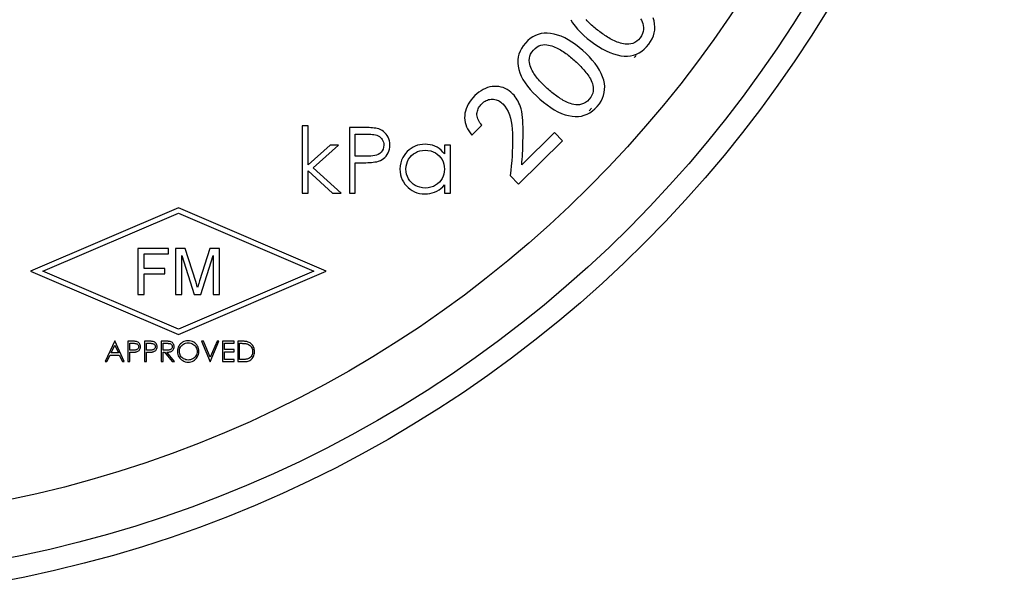
# Model space of a CAD drawing. Extents: x 0 to 135, y -1 to 1360.
# Drawn here: x 62 to 63, y 153 to 154 of the extents above; entities that cross this region are included whole.
import ezdxf

# ---------------------------------------------------------------- set-up
doc = ezdxf.new("R2010")
doc.units = 0
doc.header["$MEASUREMENT"] = 0
doc.layers.get('0').update_dxf_attribs({"linetype": 'CONTINUOUS'})

msp = doc.modelspace()

# ---------------------------------------------------------------- linework, layer by layer
for p, q in [((62.81, 153.7709), (62.8157, 153.7665)), ((62.885, 153.7469), (62.8892, 153.7489)), ((62.3847, 153.6377), (62.3757, 153.6377)), ((62.3757, 153.6377), (62.3757, 153.5351)), ((62.3847, 153.5784), (62.3847, 153.6377)), ((62.4475, 153.6351), (62.4475, 153.5351)), ((62.6493, 153.6386), (62.634, 153.6236)), ((62.4565, 153.6248), (62.4775, 153.6248)), ((62.4565, 153.5915), (62.4565, 153.6248)), ((62.7101, 153.5782), (62.76, 153.6272)), ((62.76, 153.6272), (62.7725, 153.6145)), ((62.418, 153.6082), (62.3847, 153.5784)), ((62.3923, 153.5736), (62.4309, 153.6082)), ((62.4309, 153.6082), (62.418, 153.6082)), ((62.6014, 153.6082), (62.5924, 153.6082)), ((62.5924, 153.6082), (62.5924, 153.5947)), ((62.6014, 153.5351), (62.6014, 153.6082)), ((62.7725, 153.6145), (62.7055, 153.5488)), ((62.4772, 153.5913), (62.4565, 153.5915)), ((62.4347, 153.5351), (62.3923, 153.5736)), ((62.4565, 153.5813), (62.4667, 153.5813)), ((62.4565, 153.5351), (62.4565, 153.5813)), ((62.3847, 153.5688), (62.4218, 153.5351)), ((62.3847, 153.5351), (62.3847, 153.5688)), ((62.7055, 153.5488), (62.6927, 153.5619)), ((62.5924, 153.5477), (62.5924, 153.5351)), ((62.3757, 153.5351), (62.3847, 153.5351)), ((62.4218, 153.5351), (62.4347, 153.5351)), ((62.4475, 153.5351), (62.4565, 153.5351)), ((62.5924, 153.5351), (62.6014, 153.5351)), ((62.1868, 153.5127), (61.9614, 153.4161)), ((62.4122, 153.4161), (62.1868, 153.5127)), ((61.9801, 153.4161), (62.1868, 153.5047)), ((62.1868, 153.5047), (62.3935, 153.4161)), ((62.1716, 153.4507), (62.1249, 153.4507)), ((62.1249, 153.4507), (62.1249, 153.3807)), ((62.1348, 153.4426), (62.1716, 153.4426)), ((62.1348, 153.4202), (62.1348, 153.4426)), ((62.1716, 153.4426), (62.1716, 153.4507)), ((62.1972, 153.4507), (62.1824, 153.4507)), ((62.1824, 153.4507), (62.1824, 153.3807)), ((62.1922, 153.4399), (62.2108, 153.3807)), ((62.1922, 153.3807), (62.1922, 153.4399)), ((62.2132, 153.4004), (62.1972, 153.4507)), ((62.235, 153.4507), (62.2191, 153.4012)), ((62.2211, 153.3807), (62.2398, 153.4399)), ((62.2497, 153.4507), (62.235, 153.4507)), ((62.2398, 153.4399), (62.2398, 153.3807)), ((62.2497, 153.3807), (62.2497, 153.4507)), ((61.9614, 153.4161), (62.1868, 153.3195)), ((62.1868, 153.3276), (61.9801, 153.4161)), ((62.1662, 153.4202), (62.1348, 153.4202)), ((62.1348, 153.4121), (62.1662, 153.4121)), ((62.1348, 153.3807), (62.1348, 153.4121)), ((62.1662, 153.4121), (62.1662, 153.4202)), ((62.1868, 153.3195), (62.4122, 153.4161)), ((62.3935, 153.4161), (62.1868, 153.3276)), ((62.2143, 153.397), (62.2132, 153.4004)), ((62.215, 153.3947), (62.2143, 153.397)), ((62.2164, 153.3925), (62.216, 153.3913)), ((62.2171, 153.395), (62.2164, 153.3925)), ((62.2179, 153.3975), (62.2171, 153.395)), ((62.2191, 153.4012), (62.2179, 153.3975)), ((62.1249, 153.3807), (62.1348, 153.3807)), ((62.1824, 153.3807), (62.1922, 153.3807)), ((62.2108, 153.3807), (62.2211, 153.3807)), ((62.2398, 153.3807), (62.2497, 153.3807)), ((62.0899, 153.3098), (62.075, 153.2783)), ((62.0843, 153.2915), (62.0899, 153.3033)), ((62.1044, 153.2783), (62.0899, 153.3098)), ((62.0899, 153.3033), (62.0953, 153.2915)), ((62.11, 153.3093), (62.11, 153.2783)), ((62.1128, 153.3062), (62.1184, 153.3062)), ((62.1128, 153.2958), (62.1128, 153.3062)), ((62.1354, 153.3093), (62.1354, 153.2783)), ((62.1382, 153.3062), (62.1439, 153.3062)), ((62.1382, 153.2958), (62.1382, 153.3062)), ((62.1679, 153.3093), (62.1608, 153.3093)), ((62.1608, 153.3093), (62.1608, 153.2783)), ((62.1636, 153.3062), (62.1694, 153.3062)), ((62.1636, 153.2958), (62.1636, 153.3062)), ((62.225, 153.3093), (62.2221, 153.3093)), ((62.2221, 153.3093), (62.2354, 153.2779)), ((62.2354, 153.2849), (62.225, 153.3093)), ((62.2354, 153.2779), (62.2487, 153.3093)), ((62.2457, 153.3093), (62.2354, 153.2849)), ((62.2487, 153.3093), (62.2457, 153.3093)), ((62.2717, 153.3093), (62.2542, 153.3093)), ((62.2542, 153.3093), (62.2542, 153.2783)), ((62.257, 153.3062), (62.2717, 153.3062)), ((62.257, 153.2966), (62.257, 153.3062)), ((62.2717, 153.3062), (62.2717, 153.3093)), ((62.2773, 153.3093), (62.2773, 153.2783)), ((62.2801, 153.2815), (62.2801, 153.3062)), ((62.078, 153.2783), (62.0828, 153.2883)), ((62.0828, 153.2883), (62.0968, 153.2883)), ((62.0953, 153.2915), (62.0843, 153.2915)), ((62.0968, 153.2883), (62.1014, 153.2783)), ((62.1128, 153.2927), (62.115, 153.2927)), ((62.1128, 153.2783), (62.1128, 153.2927)), ((62.1382, 153.2927), (62.1404, 153.2927)), ((62.1382, 153.2783), (62.1382, 153.2927)), ((62.1693, 153.2958), (62.1636, 153.2958)), ((62.1636, 153.2927), (62.1659, 153.2927)), ((62.1636, 153.2783), (62.1636, 153.2927)), ((62.1659, 153.2927), (62.1773, 153.2783)), ((62.1807, 153.2783), (62.1693, 153.2927)), ((62.2717, 153.2966), (62.257, 153.2966)), ((62.257, 153.2934), (62.2717, 153.2934)), ((62.257, 153.2815), (62.257, 153.2934)), ((62.2717, 153.2934), (62.2717, 153.2966)), ((62.075, 153.2783), (62.078, 153.2783)), ((62.1014, 153.2783), (62.1044, 153.2783)), ((62.11, 153.2783), (62.1128, 153.2783)), ((62.1354, 153.2783), (62.1382, 153.2783)), ((62.1608, 153.2783), (62.1636, 153.2783)), ((62.1773, 153.2783), (62.1807, 153.2783)), ((62.2542, 153.2783), (62.2717, 153.2783)), ((62.2717, 153.2815), (62.257, 153.2815)), ((62.2717, 153.2783), (62.2717, 153.2815)), ((62.2773, 153.2783), (62.2885, 153.2783)), ((62.2847, 153.2815), (62.2801, 153.2815))]:
    msp.add_line(p, q)
for points in [[(62.7848, 153.7993), (62.7878, 153.7944), (62.7914, 153.7896), (62.7954, 153.7848), (62.7999, 153.7801), (62.8047, 153.7755), (62.81, 153.7709)], [(62.8276, 153.7822), (62.8257, 153.7836), (62.8238, 153.7851), (62.822, 153.7866), (62.8202, 153.7881), (62.8184, 153.7896), (62.8166, 153.7912), (62.8149, 153.7927), (62.8131, 153.7944), (62.8115, 153.796), (62.8098, 153.7977), (62.8082, 153.7994)], [(62.8914, 153.8007), (62.8926, 153.7984), (62.8937, 153.7959), (62.8947, 153.7934), (62.8953, 153.7907), (62.8957, 153.7877), (62.8958, 153.7846), (62.8954, 153.7814), (62.8944, 153.7782), (62.8928, 153.775), (62.8908, 153.7717)], [(62.9037, 153.7619), (62.9066, 153.7661), (62.909, 153.7704), (62.9108, 153.7748), (62.9121, 153.7792), (62.9129, 153.7836), (62.9131, 153.7882), (62.9128, 153.7928), (62.912, 153.7975), (62.9106, 153.8023)], [(62.8908, 153.7717), (62.8882, 153.7688), (62.8854, 153.7664), (62.8826, 153.7646), (62.8797, 153.7633), (62.8766, 153.7625), (62.8736, 153.762), (62.8708, 153.7619), (62.8681, 153.7621), (62.8655, 153.7625), (62.8629, 153.763), (62.8605, 153.7637), (62.8581, 153.7645), (62.8558, 153.7653), (62.8536, 153.7662), (62.8515, 153.7672), (62.8493, 153.7682), (62.8472, 153.7693), (62.8452, 153.7704), (62.8431, 153.7716), (62.8411, 153.7728), (62.8391, 153.7741), (62.8371, 153.7754), (62.8352, 153.7767), (62.8333, 153.778), (62.8313, 153.7794), (62.8294, 153.7808), (62.8276, 153.7822)], [(62.754, 153.7784), (62.749, 153.7788), (62.7443, 153.7787), (62.7396, 153.7781), (62.7352, 153.7769), (62.731, 153.7753), (62.7269, 153.7732), (62.723, 153.7705), (62.7193, 153.7674), (62.7158, 153.7637)], [(62.8031, 153.7524), (62.7977, 153.7571), (62.7922, 153.7613), (62.7867, 153.7651), (62.7812, 153.7685), (62.7757, 153.7715), (62.7702, 153.774), (62.7648, 153.7759), (62.7594, 153.7774), (62.754, 153.7784)], [(62.8157, 153.7665), (62.8215, 153.7622), (62.8272, 153.7584), (62.833, 153.7549), (62.8387, 153.7519), (62.8444, 153.7493), (62.8501, 153.7472), (62.8556, 153.7456), (62.8611, 153.7445), (62.8665, 153.7439)], [(62.7158, 153.7637), (62.7125, 153.7597), (62.7098, 153.7555), (62.7076, 153.7513), (62.706, 153.7469), (62.7049, 153.7425), (62.7043, 153.738), (62.7042, 153.7333), (62.7047, 153.7285), (62.7057, 153.7237)], [(62.7509, 153.6931), (62.7491, 153.6947), (62.7473, 153.6962), (62.7456, 153.6979), (62.7439, 153.6995), (62.7422, 153.7012), (62.7406, 153.7028), (62.739, 153.7045), (62.7374, 153.7063), (62.7358, 153.7081), (62.7343, 153.7099), (62.7328, 153.7117), (62.7314, 153.7136), (62.73, 153.7155), (62.7287, 153.7175), (62.7274, 153.7195), (62.7262, 153.7217), (62.725, 153.724), (62.724, 153.7264), (62.7231, 153.7289), (62.7223, 153.7316), (62.7219, 153.7343), (62.7217, 153.7373), (62.7219, 153.7405), (62.7226, 153.7436), (62.7238, 153.7468), (62.7256, 153.7499), (62.7279, 153.753)], [(62.7279, 153.753), (62.7307, 153.7557), (62.7336, 153.7578), (62.7365, 153.7594), (62.7395, 153.7605), (62.7426, 153.761), (62.7456, 153.7613), (62.7484, 153.7612), (62.7511, 153.7607), (62.7537, 153.7601), (62.7562, 153.7594), (62.7586, 153.7585), (62.7609, 153.7576), (62.7632, 153.7566), (62.7653, 153.7555), (62.7674, 153.7544), (62.7694, 153.7532), (62.7714, 153.7519), (62.7734, 153.7507), (62.7753, 153.7493), (62.7773, 153.748), (62.7792, 153.7466), (62.781, 153.7452), (62.7829, 153.7437), (62.7847, 153.7422), (62.7865, 153.7407), (62.7883, 153.7392), (62.7901, 153.7376)], [(62.8352, 153.7071), (62.8335, 153.7122), (62.8314, 153.7174), (62.8287, 153.7225), (62.8256, 153.7276), (62.8219, 153.7327), (62.8178, 153.7377), (62.8133, 153.7427), (62.8084, 153.7476), (62.8031, 153.7524)], [(62.8892, 153.7489), (62.8931, 153.7514), (62.8968, 153.7544), (62.9003, 153.7579), (62.9037, 153.7619)], [(62.7901, 153.7376), (62.7919, 153.7361), (62.7936, 153.7345), (62.7953, 153.7329), (62.797, 153.7312), (62.7987, 153.7296), (62.8003, 153.7279), (62.802, 153.7262), (62.8035, 153.7245), (62.8051, 153.7227), (62.8066, 153.7209), (62.8081, 153.7191), (62.8095, 153.7172), (62.8109, 153.7153), (62.8123, 153.7133), (62.8135, 153.7113), (62.8148, 153.7091), (62.8159, 153.7068), (62.817, 153.7044), (62.8179, 153.7019), (62.8186, 153.6993), (62.8191, 153.6966), (62.8192, 153.6936), (62.8191, 153.6904), (62.8184, 153.6873), (62.8172, 153.6842), (62.8154, 153.6811), (62.8131, 153.678)], [(62.8665, 153.7439), (62.8714, 153.7439), (62.8762, 153.7444), (62.8807, 153.7454), (62.885, 153.7469)], [(62.7057, 153.7237), (62.7073, 153.7185), (62.7095, 153.7133), (62.7121, 153.7082), (62.7153, 153.7031), (62.719, 153.698), (62.7231, 153.693), (62.7276, 153.688), (62.7325, 153.6831), (62.7378, 153.6783)], [(62.8253, 153.6673), (62.8285, 153.6713), (62.8312, 153.6754), (62.8333, 153.6796), (62.835, 153.6839), (62.836, 153.6883), (62.8366, 153.6928), (62.8367, 153.6974), (62.8362, 153.7022), (62.8352, 153.7071)], [(62.6684, 153.6977), (62.665, 153.6974), (62.6615, 153.6968), (62.6581, 153.6958), (62.6548, 153.6946), (62.6515, 153.693), (62.6482, 153.6911), (62.645, 153.6889), (62.6418, 153.6864), (62.6387, 153.6836)], [(62.6966, 153.6861), (62.6938, 153.6887), (62.691, 153.691), (62.688, 153.6929), (62.685, 153.6945), (62.6819, 153.6958), (62.6787, 153.6967), (62.6754, 153.6974), (62.672, 153.6977), (62.6684, 153.6977)], [(62.8131, 153.678), (62.8103, 153.6753), (62.8074, 153.6731), (62.8045, 153.6715), (62.8014, 153.6704), (62.7983, 153.6698), (62.7953, 153.6696), (62.7925, 153.6697), (62.7898, 153.6701), (62.7872, 153.6707), (62.7847, 153.6714), (62.7823, 153.6722), (62.78, 153.6732), (62.7778, 153.6742), (62.7757, 153.6752), (62.7736, 153.6764), (62.7716, 153.6776), (62.7695, 153.6788), (62.7676, 153.6801), (62.7656, 153.6814), (62.7637, 153.6828), (62.7618, 153.6841), (62.7599, 153.6856), (62.7581, 153.687), (62.7562, 153.6885), (62.7544, 153.69), (62.7526, 153.6915), (62.7509, 153.6931)], [(62.6387, 153.6836), (62.6357, 153.6804), (62.633, 153.6772), (62.6306, 153.6739), (62.6285, 153.6705), (62.6268, 153.6671), (62.6254, 153.6637), (62.6244, 153.6602), (62.6237, 153.6568), (62.6233, 153.6532)], [(62.6492, 153.6711), (62.6508, 153.6726), (62.6525, 153.674), (62.6543, 153.6751), (62.656, 153.6761), (62.6578, 153.6769), (62.6597, 153.6775), (62.6615, 153.6779), (62.6634, 153.6782), (62.6654, 153.6782)], [(62.6654, 153.6782), (62.6673, 153.6781), (62.6691, 153.6779), (62.671, 153.6774), (62.6728, 153.6768), (62.6746, 153.676), (62.6764, 153.675), (62.6781, 153.6738), (62.6797, 153.6724), (62.6814, 153.6709)], [(62.7091, 153.6637), (62.7082, 153.6667), (62.7072, 153.6696), (62.706, 153.6723), (62.7047, 153.675), (62.7033, 153.6774), (62.7018, 153.6798), (62.7002, 153.682), (62.6985, 153.6841), (62.6966, 153.6861)], [(62.7378, 153.6783), (62.7433, 153.6736), (62.7488, 153.6694), (62.7543, 153.6655), (62.7598, 153.6621), (62.7653, 153.659), (62.7707, 153.6565), (62.7762, 153.6545), (62.7815, 153.6531), (62.7869, 153.6521)], [(62.642, 153.6562), (62.6423, 153.658), (62.6426, 153.6599), (62.6431, 153.6617), (62.6438, 153.6634), (62.6445, 153.665), (62.6455, 153.6666), (62.6466, 153.6682), (62.6478, 153.6697), (62.6492, 153.6711)], [(62.6814, 153.6709), (62.6844, 153.6674), (62.687, 153.6636), (62.6893, 153.6593), (62.6913, 153.6546), (62.6929, 153.6495), (62.6942, 153.6442), (62.6951, 153.6385), (62.6957, 153.6326), (62.696, 153.6264)], [(62.7122, 153.6195), (62.7124, 153.625), (62.7124, 153.6303), (62.7123, 153.6355), (62.7121, 153.6406), (62.7119, 153.6455), (62.7114, 153.6503), (62.7108, 153.6549), (62.7101, 153.6594), (62.7091, 153.6637)], [(62.8179, 153.6603), (62.8217, 153.6635), (62.8253, 153.6673)], [(62.6233, 153.6532), (62.6232, 153.6497), (62.6235, 153.6462), (62.624, 153.6428), (62.6249, 153.6395), (62.6261, 153.6362), (62.6276, 153.633), (62.6294, 153.6298), (62.6316, 153.6267), (62.634, 153.6236)], [(62.6493, 153.6386), (62.6477, 153.6405), (62.6463, 153.6424), (62.6451, 153.6443), (62.6441, 153.6463), (62.6432, 153.6483), (62.6426, 153.6503), (62.6422, 153.6523), (62.642, 153.6542), (62.642, 153.6562)], [(62.7869, 153.6521), (62.7918, 153.6517), (62.7966, 153.6519), (62.8012, 153.6525), (62.8056, 153.6537), (62.8099, 153.6554), (62.814, 153.6576), (62.8179, 153.6603)], [(62.4899, 153.6336), (62.4876, 153.634), (62.4852, 153.6343), (62.4828, 153.6346), (62.4803, 153.6348), (62.4778, 153.6349), (62.4752, 153.635), (62.4726, 153.6351), (62.4699, 153.6351), (62.4475, 153.6351)], [(62.5091, 153.6083), (62.5089, 153.6116), (62.5084, 153.6148), (62.5077, 153.6177), (62.5066, 153.6204), (62.5052, 153.6228), (62.5035, 153.6251), (62.5017, 153.6271), (62.4997, 153.6289), (62.4975, 153.6304), (62.4952, 153.6317), (62.4926, 153.6328), (62.4899, 153.6336)], [(62.4775, 153.6248), (62.48, 153.6247), (62.4825, 153.6245), (62.4849, 153.6243), (62.4872, 153.6239), (62.4893, 153.6233), (62.4913, 153.6224), (62.4932, 153.6213), (62.4949, 153.62), (62.4964, 153.6185), (62.4977, 153.6167), (62.4987, 153.6148), (62.4994, 153.6128), (62.4999, 153.6106), (62.5001, 153.6082)], [(62.696, 153.6264), (62.6962, 153.6196), (62.6962, 153.6127), (62.696, 153.6057), (62.6958, 153.5986), (62.6954, 153.5914), (62.6949, 153.5842), (62.6943, 153.5769), (62.6936, 153.5694), (62.6927, 153.5619)], [(62.7101, 153.5782), (62.7105, 153.5824), (62.7109, 153.5867), (62.7112, 153.591), (62.7115, 153.5955), (62.7117, 153.6001), (62.7118, 153.6048), (62.712, 153.6096), (62.7121, 153.6145), (62.7122, 153.6195)], [(62.5001, 153.6082), (62.4997, 153.6051), (62.4989, 153.6022), (62.4977, 153.5997), (62.496, 153.5974), (62.4939, 153.5955), (62.4915, 153.594), (62.489, 153.5929), (62.4862, 153.5922), (62.4833, 153.5918), (62.4803, 153.5914), (62.4772, 153.5913)], [(62.4891, 153.5829), (62.492, 153.5837), (62.4947, 153.5848), (62.4972, 153.5861), (62.4996, 153.5877), (62.5017, 153.5895), (62.5036, 153.5915), (62.5053, 153.5938), (62.5066, 153.5963), (62.5077, 153.599), (62.5085, 153.6019), (62.5089, 153.605), (62.5091, 153.6083)], [(62.5628, 153.6095), (62.5589, 153.6093), (62.555, 153.6087), (62.5514, 153.6079), (62.5479, 153.6066), (62.5446, 153.605), (62.5415, 153.6032), (62.5385, 153.601), (62.5358, 153.5985), (62.5332, 153.5957), (62.5308, 153.5926), (62.5287, 153.5892), (62.5269, 153.5854), (62.5257, 153.5813), (62.5249, 153.5767), (62.5245, 153.5718)], [(62.5924, 153.5947), (62.59, 153.5977), (62.5873, 153.6005), (62.5844, 153.6029), (62.5812, 153.6049), (62.5778, 153.6066), (62.5742, 153.6079), (62.5705, 153.6088), (62.5667, 153.6093), (62.5628, 153.6095)], [(62.5334, 153.5717), (62.5339, 153.576), (62.5348, 153.5799), (62.536, 153.5835), (62.5378, 153.5868), (62.5399, 153.5898), (62.5424, 153.5924), (62.5451, 153.5948), (62.5482, 153.5967), (62.5515, 153.5983), (62.5551, 153.5994), (62.5589, 153.6002), (62.563, 153.6005)], [(62.563, 153.6005), (62.5673, 153.6001), (62.5714, 153.5994), (62.5751, 153.5981), (62.5785, 153.5964), (62.5815, 153.5943), (62.5842, 153.5918), (62.5866, 153.5891), (62.5887, 153.5861), (62.5903, 153.5828), (62.5914, 153.5793), (62.5921, 153.5755), (62.5924, 153.5715)], [(62.4667, 153.5813), (62.4697, 153.5813), (62.4726, 153.5814), (62.4755, 153.5815), (62.4783, 153.5816), (62.4811, 153.5818), (62.4838, 153.5821), (62.4865, 153.5825), (62.4891, 153.5829)], [(62.5245, 153.5718), (62.5247, 153.5674), (62.5254, 153.5631), (62.5265, 153.5592), (62.528, 153.5555), (62.5299, 153.5521), (62.5321, 153.5489), (62.5345, 153.546), (62.5372, 153.5434), (62.5401, 153.541), (62.5433, 153.5389), (62.5467, 153.5371), (62.5503, 153.5357), (62.5542, 153.5347), (62.5583, 153.5341), (62.5626, 153.5338)], [(62.5629, 153.5428), (62.5587, 153.5432), (62.5548, 153.544), (62.5512, 153.5452), (62.5478, 153.5468), (62.5448, 153.5489), (62.5421, 153.5513), (62.5397, 153.554), (62.5376, 153.557), (62.5359, 153.5603), (62.5347, 153.5638), (62.5339, 153.5676), (62.5334, 153.5717)], [(62.5924, 153.5715), (62.5922, 153.5677), (62.5915, 153.564), (62.5905, 153.5607), (62.589, 153.5574), (62.587, 153.5545), (62.5847, 153.5518), (62.582, 153.5493), (62.5789, 153.5472), (62.5755, 153.5454), (62.5716, 153.5441), (62.5674, 153.5433), (62.5629, 153.5428)], [(62.5626, 153.5338), (62.5664, 153.534), (62.5702, 153.5345), (62.5738, 153.5353), (62.5774, 153.5366), (62.5809, 153.5382), (62.5841, 153.5401), (62.5871, 153.5423), (62.5899, 153.5449), (62.5924, 153.5477)], [(62.216, 153.3913), (62.2157, 153.3924), (62.215, 153.3947)], [(62.1231, 153.3089), (62.1224, 153.309), (62.1216, 153.3091), (62.1209, 153.3092), (62.1201, 153.3093), (62.1193, 153.3093), (62.1185, 153.3093), (62.1177, 153.3093), (62.1169, 153.3093), (62.11, 153.3093)], [(62.1263, 153.301), (62.1262, 153.3), (62.1259, 153.2992), (62.1255, 153.2984), (62.125, 153.2977), (62.1243, 153.2971), (62.1236, 153.2966), (62.1228, 153.2963), (62.1219, 153.2961), (62.121, 153.2959), (62.1201, 153.2958), (62.1192, 153.2958), (62.1128, 153.2958)], [(62.1184, 153.3062), (62.1194, 153.3062), (62.1204, 153.3061), (62.1213, 153.306), (62.1222, 153.3059), (62.123, 153.3056), (62.1238, 153.3053), (62.1245, 153.3048), (62.1251, 153.3042), (62.1256, 153.3035), (62.1259, 153.3028), (62.1262, 153.3019), (62.1263, 153.301)], [(62.1229, 153.2932), (62.1241, 153.2935), (62.1251, 153.294), (62.1261, 153.2946), (62.127, 153.2954), (62.1277, 153.2963), (62.1283, 153.2973), (62.1287, 153.2985), (62.129, 153.2997), (62.1291, 153.301)], [(62.1291, 153.301), (62.129, 153.3024), (62.1287, 153.3036), (62.1283, 153.3047), (62.1277, 153.3057), (62.127, 153.3066), (62.1262, 153.3074), (62.1253, 153.308), (62.1242, 153.3085), (62.1231, 153.3089)], [(62.1486, 153.3089), (62.1478, 153.309), (62.1471, 153.3091), (62.1463, 153.3092), (62.1455, 153.3093), (62.1448, 153.3093), (62.144, 153.3093), (62.1431, 153.3093), (62.1423, 153.3093), (62.1354, 153.3093)], [(62.1517, 153.301), (62.1516, 153.3), (62.1513, 153.2992), (62.151, 153.2984), (62.1504, 153.2977), (62.1498, 153.2971), (62.149, 153.2966), (62.1482, 153.2963), (62.1474, 153.2961), (62.1465, 153.2959), (62.1456, 153.2958), (62.1446, 153.2958), (62.1382, 153.2958)], [(62.1439, 153.3062), (62.1449, 153.3062), (62.1458, 153.3061), (62.1467, 153.306), (62.1476, 153.3059), (62.1485, 153.3056), (62.1492, 153.3053), (62.1499, 153.3048), (62.1505, 153.3042), (62.151, 153.3035), (62.1514, 153.3028), (62.1516, 153.3019), (62.1517, 153.301)], [(62.1483, 153.2932), (62.1495, 153.2935), (62.1506, 153.294), (62.1515, 153.2946), (62.1524, 153.2954), (62.1531, 153.2963), (62.1537, 153.2973), (62.1542, 153.2985), (62.1544, 153.2997), (62.1545, 153.301)], [(62.1545, 153.301), (62.1544, 153.3024), (62.1541, 153.3036), (62.1537, 153.3047), (62.1532, 153.3057), (62.1524, 153.3066), (62.1516, 153.3074), (62.1507, 153.308), (62.1497, 153.3085), (62.1486, 153.3089)], [(62.1741, 153.3089), (62.1733, 153.309), (62.1726, 153.3091), (62.1718, 153.3092), (62.1711, 153.3093), (62.1703, 153.3093), (62.1695, 153.3093), (62.1687, 153.3093), (62.1679, 153.3093)], [(62.1693, 153.2927), (62.1708, 153.2927), (62.1721, 153.2928), (62.1734, 153.293), (62.1747, 153.2933), (62.1759, 153.2938), (62.177, 153.2944), (62.1779, 153.2952), (62.1788, 153.2961), (62.1794, 153.2972), (62.1799, 153.2984), (62.1802, 153.2996), (62.1803, 153.3011)], [(62.1775, 153.3011), (62.1774, 153.3001), (62.1772, 153.2992), (62.1768, 153.2985), (62.1763, 153.2978), (62.1756, 153.2972), (62.1749, 153.2967), (62.1741, 153.2963), (62.1732, 153.2961), (62.1723, 153.2959), (62.1713, 153.2958), (62.1703, 153.2958), (62.1693, 153.2958)], [(62.1694, 153.3062), (62.1705, 153.3062), (62.1714, 153.3061), (62.1724, 153.306), (62.1733, 153.3059), (62.1741, 153.3057), (62.1749, 153.3053), (62.1756, 153.3049), (62.1763, 153.3043), (62.1768, 153.3036), (62.1772, 153.3028), (62.1774, 153.302), (62.1775, 153.3011)], [(62.1803, 153.3011), (62.1803, 153.3023), (62.18, 153.3034), (62.1797, 153.3044), (62.1791, 153.3055), (62.1784, 153.3064), (62.1776, 153.3072), (62.1766, 153.3079), (62.1754, 153.3085), (62.1741, 153.3089)], [(62.2016, 153.3101), (62.1993, 153.3099), (62.1971, 153.3095), (62.1951, 153.3088), (62.1932, 153.3078), (62.1916, 153.3066), (62.1901, 153.3053), (62.1887, 153.3037), (62.1876, 153.302), (62.1867, 153.3001), (62.1861, 153.2981), (62.1857, 153.296), (62.1855, 153.2937)], [(62.1883, 153.2937), (62.1884, 153.2955), (62.1887, 153.2971), (62.1892, 153.2987), (62.1899, 153.3002), (62.1908, 153.3016), (62.1919, 153.3028), (62.1931, 153.3039), (62.1945, 153.3049), (62.1961, 153.3057), (62.1978, 153.3063), (62.1997, 153.3067), (62.2017, 153.307)], [(62.2175, 153.2983), (62.2169, 153.3002), (62.216, 153.3021), (62.2148, 153.3038), (62.2134, 153.3053), (62.2119, 153.3067), (62.2102, 153.3079), (62.2083, 153.3089), (62.2062, 153.3095), (62.204, 153.31), (62.2016, 153.3101)], [(62.2017, 153.307), (62.2038, 153.3067), (62.2057, 153.3063), (62.2074, 153.3057), (62.209, 153.305), (62.2104, 153.304), (62.2117, 153.3029), (62.2127, 153.3016), (62.2136, 153.3003), (62.2144, 153.2988), (62.2149, 153.2973), (62.2152, 153.2956), (62.2153, 153.2939)], [(62.2934, 153.3082), (62.2924, 153.3085), (62.2914, 153.3088), (62.2903, 153.309), (62.2892, 153.3091), (62.2881, 153.3092), (62.287, 153.3093), (62.2859, 153.3093), (62.2847, 153.3093), (62.2773, 153.3093)], [(62.2801, 153.3062), (62.2834, 153.3062), (62.2845, 153.3061), (62.2856, 153.3061), (62.2867, 153.306), (62.2877, 153.306), (62.2888, 153.3059), (62.2898, 153.3057), (62.2908, 153.3055), (62.2918, 153.3053)], [(62.2918, 153.3053), (62.2936, 153.3045), (62.2951, 153.3036), (62.2965, 153.3026), (62.2976, 153.3013), (62.2985, 153.2999), (62.2991, 153.2984), (62.2996, 153.2968), (62.2999, 153.2952), (62.2999, 153.2935)], [(62.3027, 153.2935), (62.3027, 153.2952), (62.3024, 153.2969), (62.3021, 153.2985), (62.3016, 153.3), (62.301, 153.3014), (62.3003, 153.3028), (62.2994, 153.304), (62.2984, 153.3051), (62.2973, 153.306), (62.2961, 153.3069), (62.2948, 153.3076), (62.2934, 153.3082)], [(62.115, 153.2927), (62.1159, 153.2927), (62.1168, 153.2927), (62.1177, 153.2927), (62.1186, 153.2927), (62.1195, 153.2928), (62.1203, 153.2928), (62.1212, 153.2929), (62.122, 153.293), (62.1229, 153.2932)], [(62.1404, 153.2927), (62.1413, 153.2927), (62.1422, 153.2927), (62.1431, 153.2927), (62.144, 153.2927), (62.1449, 153.2928), (62.1458, 153.2928), (62.1466, 153.2929), (62.1475, 153.293), (62.1483, 153.2932)], [(62.1855, 153.2937), (62.1857, 153.2914), (62.1861, 153.2893)], [(62.1861, 153.2893), (62.1867, 153.2873), (62.1877, 153.2855), (62.1888, 153.2838), (62.1902, 153.2823), (62.1917, 153.2809), (62.1934, 153.2798), (62.1953, 153.2788), (62.1973, 153.2782), (62.1995, 153.2777), (62.2018, 153.2775)], [(62.2017, 153.2807), (62.1998, 153.2809), (62.198, 153.2812), (62.1964, 153.2818), (62.1948, 153.2825), (62.1934, 153.2834), (62.1922, 153.2845), (62.1911, 153.2857), (62.1901, 153.2871), (62.1893, 153.2886), (62.1888, 153.2902), (62.1884, 153.2919), (62.1883, 153.2937)], [(62.2153, 153.2939), (62.2152, 153.292), (62.2148, 153.2903), (62.2143, 153.2887), (62.2135, 153.2872), (62.2126, 153.2858), (62.2115, 153.2846), (62.2102, 153.2835), (62.2088, 153.2825), (62.2072, 153.2818), (62.2055, 153.2812), (62.2037, 153.2809), (62.2017, 153.2807)], [(62.2018, 153.2775), (62.204, 153.2777), (62.206, 153.2781), (62.208, 153.2787), (62.2098, 153.2795), (62.2114, 153.2806), (62.213, 153.2819), (62.2144, 153.2834), (62.2156, 153.2851), (62.2166, 153.287), (62.2174, 153.2891), (62.2178, 153.2914), (62.2181, 153.2939)], [(62.2181, 153.2939), (62.2179, 153.2961), (62.2175, 153.2983)], [(62.2885, 153.2783), (62.2901, 153.2785), (62.2916, 153.2787), (62.2931, 153.279), (62.2945, 153.2795), (62.2959, 153.2802), (62.2972, 153.281), (62.2984, 153.282), (62.2994, 153.2832), (62.3004, 153.2846), (62.3012, 153.2861), (62.3019, 153.2877), (62.3023, 153.2895), (62.3026, 153.2914), (62.3027, 153.2935)], [(62.2999, 153.2935), (62.2999, 153.2919), (62.2997, 153.2904), (62.2992, 153.2889), (62.2986, 153.2875), (62.2979, 153.2862), (62.2969, 153.285), (62.2956, 153.284), (62.2942, 153.2831), (62.2925, 153.2823)], [(62.2925, 153.2823), (62.2916, 153.2821), (62.2907, 153.2819), (62.2897, 153.2818), (62.2887, 153.2817), (62.2877, 153.2816), (62.2867, 153.2816), (62.2857, 153.2815), (62.2847, 153.2815)]]:
    msp.add_lwpolyline(points)
for radius in [1.87, 1.837, 1.75]:
    msp.add_circle((61.5758, 154.7821), radius)
for start, end in [(321.4687, 321.612), (317.8128, 317.9837)]:
    msp.add_arc((61.5758, 154.7821), 1.67, start, end)

doc.saveas('drawing.dxf')
